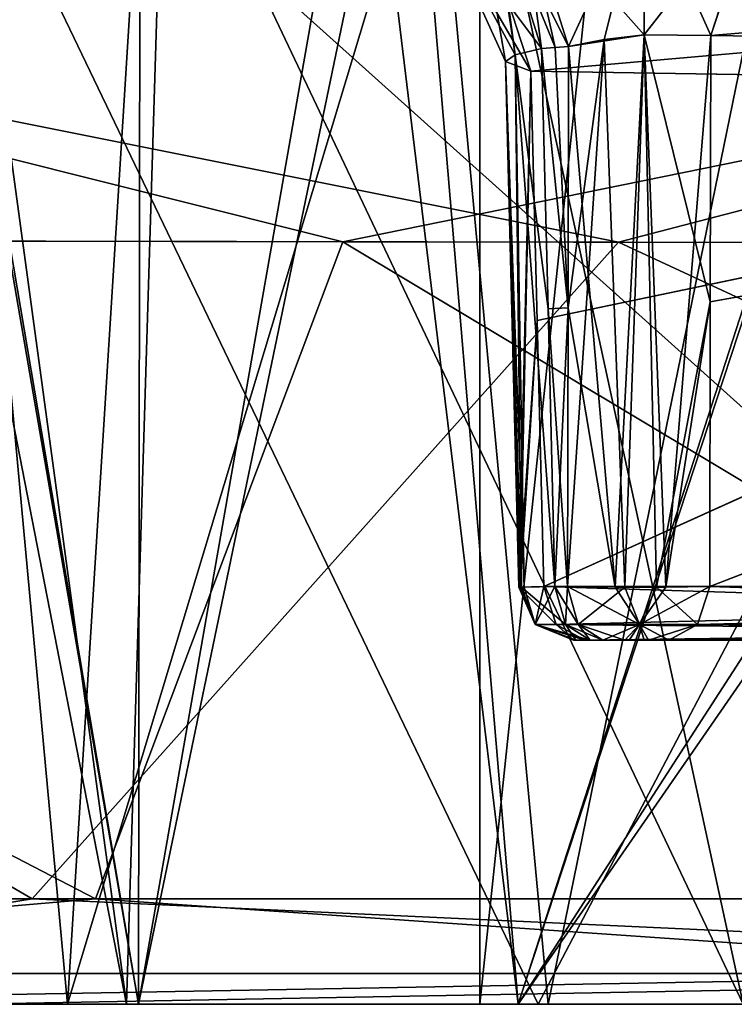
# Model space of a CAD drawing. Units: millimetres. Extents: x -70 to 70, y 0 to 63.
# Drawn here: x -28 to -23, y 0 to 7 of the extents above; entities that cross this region are included whole.
import ezdxf

# ---------------------------------------------------------------- set-up
doc = ezdxf.new("R2010")
doc.units = ezdxf.units.MM
doc.header["$LTSCALE"] = 65.185185
for name, color, linetype in [('193', 7, 'CONTINUOUS'), ('196', 7, 'CONTINUOUS'), ('197', 7, 'CONTINUOUS'), ('200', 7, 'CONTINUOUS'), ('205', 7, 'CONTINUOUS'), ('215', 7, 'CONTINUOUS'), ('216', 7, 'CONTINUOUS'), ('217', 7, 'CONTINUOUS'), ('218', 7, 'CONTINUOUS'), ('246', 7, 'CONTINUOUS'), ('247', 7, 'CONTINUOUS'), ('449', 7, 'CONTINUOUS'), ('451', 7, 'CONTINUOUS'), ('518', 7, 'CONTINUOUS'), ('520', 7, 'CONTINUOUS'), ('521', 7, 'CONTINUOUS'), ('522', 7, 'CONTINUOUS'), ('527', 7, 'CONTINUOUS'), ('528', 7, 'CONTINUOUS'), ('530', 7, 'CONTINUOUS'), ('539', 7, 'CONTINUOUS'), ('540', 7, 'CONTINUOUS'), ('549', 7, 'CONTINUOUS'), ('550', 7, 'CONTINUOUS'), ('551', 7, 'CONTINUOUS'), ('557', 7, 'CONTINUOUS'), ('558', 7, 'CONTINUOUS'), ('559', 7, 'CONTINUOUS'), ('560', 7, 'CONTINUOUS'), ('576', 7, 'CONTINUOUS'), ('577', 7, 'CONTINUOUS'), ('578', 7, 'CONTINUOUS'), ('579', 7, 'CONTINUOUS'), ('580', 7, 'CONTINUOUS'), ('591', 7, 'CONTINUOUS'), ('592', 7, 'CONTINUOUS'), ('596', 7, 'CONTINUOUS'), ('597', 7, 'CONTINUOUS'), ('598', 7, 'CONTINUOUS'), ('615', 7, 'CONTINUOUS'), ('616', 7, 'CONTINUOUS'), ('617', 7, 'CONTINUOUS'), ('618', 7, 'CONTINUOUS'), ('619', 7, 'CONTINUOUS'), ('785', 7, 'CONTINUOUS'), ('786', 7, 'CONTINUOUS'), ('789', 7, 'CONTINUOUS'), ('798', 7, 'CONTINUOUS')]:
    doc.layers.add(name, color=color, linetype=linetype)

msp = doc.modelspace()

# ---------------------------------------------------------------- linework, layer by layer
at = {"layer": '193', "linetype": 'CONTINUOUS'}
for points in [[(-32.0198, 0, 119.0357), (-18.0301, 0, 127.0018), (-28.1833, 9.1158, 121.3542), (-32.0198, 0, 119.0357)], [(-28.1833, 9.1158, 121.3542), (-18.0301, 0, 127.0018), (-19.1148, 9.1123, 126.2127), (-28.1833, 9.1158, 121.3542)]]:
    msp.add_3dface(points, dxfattribs=at)
at = {"layer": '196', "linetype": 'CONTINUOUS'}
for points in [[(-31.2579, 0, -65.6153), (-28.4709, 9.116, -67.1774), (-24.0932, 0, -70.1823), (-31.2579, 0, -65.6153)], [(-28.4709, 9.116, -67.1774), (-19.3082, 9.1124, -72.1433), (-24.0932, 0, -70.1823), (-28.4709, 9.116, -67.1774)], [(-24.0932, 0, -70.1823), (-19.3082, 9.1124, -72.1433), (-16.4447, 0, -73.6089), (-24.0932, 0, -70.1823)]]:
    msp.add_3dface(points, dxfattribs=at)
at = {"layer": '197', "linetype": 'CONTINUOUS'}
for points in [[(-27.1803, 0.7354, 119.3219), (-38.1472, 0.7354, 110.1538), (-36.0552, 5.3412, 112.0005), (-27.1803, 0.7354, 119.3219)], [(-25.4555, 5.3206, 120.2328), (-27.1803, 0.7354, 119.3219), (-36.0552, 5.3412, 112.0005), (-25.4555, 5.3206, 120.2328)], [(-17.8052, 0.7354, 124.3226), (-27.1803, 0.7354, 119.3219), (-25.4555, 5.3206, 120.2328), (-17.8052, 0.7354, 124.3226)], [(-15.8056, 5.3072, 124.9271), (-17.8052, 0.7354, 124.3226), (-25.4555, 5.3206, 120.2328), (-15.8056, 5.3072, 124.9271)]]:
    msp.add_3dface(points, dxfattribs=at)
at = {"layer": '200', "linetype": 'CONTINUOUS'}
for points in [[(-23.532, 5.3174, -67.377), (-35.5209, 5.34, -58.5177), (-27.6223, 0.7354, -65.0393), (-23.532, 5.3174, -67.377)], [(-27.6223, 0.7354, -65.0393), (-35.5209, 5.34, -58.5177), (-34.6522, 0.7354, -59.5318), (-27.6223, 0.7354, -65.0393)], [(-13.6704, 0.7354, -71.8298), (-23.532, 5.3174, -67.377), (-27.6223, 0.7354, -65.0393), (-13.6704, 0.7354, -71.8298)], [(-11.6685, 5.3033, -72.2417), (-23.532, 5.3174, -67.377), (-13.6704, 0.7354, -71.8298), (-11.6685, 5.3033, -72.2417)]]:
    msp.add_3dface(points, dxfattribs=at)
at = {"layer": '205', "linetype": 'CONTINUOUS'}
for points in [[(-18.0301, 0, 127.0018), (-32.0198, 0, 119.0357), (-20.2527, 0, 124.0811), (-18.0301, 0, 127.0018)], [(-20.2527, 0, 124.0811), (-32.0198, 0, 119.0357), (-31.5388, 0, 117.1221), (-20.2527, 0, 124.0811)], [(-31.2579, 0, -65.6153), (-24.0932, 0, -70.1823), (-28.0471, 0, -65.6714), (-31.2579, 0, -65.6153)], [(-28.0471, 0, -65.6714), (-24.0932, 0, -70.1823), (-13.8951, 0, -72.5574), (-28.0471, 0, -65.6714)], [(-24.0932, 0, -70.1823), (-16.4447, 0, -73.6089), (-13.8951, 0, -72.5574), (-24.0932, 0, -70.1823)]]:
    msp.add_3dface(points, dxfattribs=at)
at = {"layer": '215', "linetype": 'CONTINUOUS'}
for points in [[(-24.5209, 8.5818, 31.1717), (-22.6626, 0, 30.3117), (-21.825, 8.646, 30.085), (-24.5209, 8.5818, 31.1717)], [(-28.1197, 8.4749, 35.6343), (-26.965, 0, 33.4384), (-26.7028, 8.5219, 33.095), (-28.1197, 8.4749, 35.6343)], [(-26.965, 0, 33.4384), (-22.6626, 0, 30.3117), (-26.7028, 8.5219, 33.095), (-26.965, 0, 33.4384)], [(-26.7028, 8.5219, 33.095), (-22.6626, 0, 30.3117), (-24.5209, 8.5818, 31.1717), (-26.7028, 8.5219, 33.095)], [(-28.6106, 8.4479, 38.5), (-26.965, 0, 33.4384), (-28.1197, 8.4749, 35.6343), (-28.6106, 8.4479, 38.5)], [(-28.6106, 0, 38.5), (-26.965, 0, 33.4384), (-28.6106, 8.4479, 38.5), (-28.6106, 0, 38.5)]]:
    msp.add_3dface(points, dxfattribs=at)
at = {"layer": '216', "linetype": 'CONTINUOUS'}
for points in [[(-24.9978, 9.0699, 29.876), (-21.2654, 9.1894, 28.61), (-24.2315, 0, 29.7389), (-24.9978, 9.0699, 29.876)], [(-21.2654, 9.1894, 28.61), (-21.1852, 4.4067, 28.7262), (-24.2315, 0, 29.7389), (-21.2654, 9.1894, 28.61)], [(-26.869, 9.0003, 31.2798), (-24.9978, 9.0699, 29.876), (-26.8803, 0, 31.62), (-26.869, 9.0003, 31.2798)], [(-26.8803, 0, 31.62), (-24.9978, 9.0699, 29.876), (-24.2315, 0, 29.7389), (-26.8803, 0, 31.62)], [(-28.7613, 0, 34.2689), (-28.4212, 8.9352, 33.1742), (-26.8803, 0, 31.62), (-28.7613, 0, 34.2689)], [(-28.4212, 8.9352, 33.1742), (-26.869, 9.0003, 31.2798), (-26.8803, 0, 31.62), (-28.4212, 8.9352, 33.1742)], [(-21.1852, 4.4067, 28.7262), (-21.1114, 0, 28.8337), (-24.2315, 0, 29.7389), (-21.1852, 4.4067, 28.7262)]]:
    msp.add_3dface(points, dxfattribs=at)
at = {"layer": '217', "linetype": 'CONTINUOUS'}
for points in [[(-22.2734, 8.5475, 46.8051), (-24.0221, 0, 46.1127), (-24.8146, 8.4982, 45.6388), (-22.2734, 8.5475, 46.8051)], [(-19.5136, 0, 47.0965), (-24.0221, 0, 46.1127), (-22.2734, 8.5475, 46.8051), (-19.5136, 0, 47.0965)], [(-26.8465, 8.462, 43.7219), (-27.3755, 0, 42.9427), (-28.1577, 8.4441, 41.2558), (-26.8465, 8.462, 43.7219)], [(-24.0221, 0, 46.1127), (-27.3755, 0, 42.9427), (-24.8146, 8.4982, 45.6388), (-24.0221, 0, 46.1127)], [(-24.8146, 8.4982, 45.6388), (-27.3755, 0, 42.9427), (-26.8465, 8.462, 43.7219), (-24.8146, 8.4982, 45.6388)], [(-27.3755, 0, 42.9427), (-28.6106, 0, 38.5), (-28.1577, 8.4441, 41.2558), (-27.3755, 0, 42.9427)]]:
    msp.add_3dface(points, dxfattribs=at)
at = {"layer": '218', "linetype": 'CONTINUOUS'}
for points in [[(-21.2628, 9.0486, 48.3866), (-25.3134, 8.9386, 46.9292), (-24.2315, 0, 47.2611), (-21.2628, 9.0486, 48.3866)], [(-21.1903, 4.7118, 48.2812), (-21.2628, 9.0486, 48.3866), (-24.2315, 0, 47.2611), (-21.1903, 4.7118, 48.2812)], [(-25.3134, 8.9386, 46.9292), (-28.3814, 8.8602, 43.8846), (-26.8803, 0, 45.38), (-25.3134, 8.9386, 46.9292)], [(-24.2315, 0, 47.2611), (-25.3134, 8.9386, 46.9292), (-26.8803, 0, 45.38), (-24.2315, 0, 47.2611)], [(-26.8803, 0, 45.38), (-28.3814, 8.8602, 43.8846), (-28.7613, 0, 42.7311), (-26.8803, 0, 45.38)], [(-21.1114, 0, 48.1663), (-21.1903, 4.7118, 48.2812), (-24.2315, 0, 47.2611), (-21.1114, 0, 48.1663)]]:
    msp.add_3dface(points, dxfattribs=at)
at = {"layer": '246', "color": 7, "linetype": 'CONTINUOUS'}
for points in [[(-27.6223, 0.7354, -65.0393), (-34.6522, 0.7354, -59.5318), (-30.841, 0.2138, -63.0059), (-27.6223, 0.7354, -65.0393)], [(-27.6223, 0.7354, -65.0393), (-30.841, 0.2138, -63.0059), (-16.3297, 0.2139, -71.1642), (-27.6223, 0.7354, -65.0393)], [(-13.6704, 0.7354, -71.8298), (-27.6223, 0.7354, -65.0393), (-16.3297, 0.2139, -71.1642), (-13.6704, 0.7354, -71.8298)], [(-30.841, 0.2138, -63.0059), (-28.0471, 0, -65.6714), (-16.3297, 0.2139, -71.1642), (-30.841, 0.2138, -63.0059)], [(-28.0471, 0, -65.6714), (-13.8951, 0, -72.5574), (-16.3297, 0.2139, -71.1642), (-28.0471, 0, -65.6714)]]:
    msp.add_3dface(points, dxfattribs=at)
at = {"layer": '247', "color": 7, "linetype": 'CONTINUOUS'}
for points in [[(-38.1472, 0.7354, 110.1538), (-27.1803, 0.7354, 119.3219), (-33.2359, 0.2139, 115.062), (-38.1472, 0.7354, 110.1538)], [(-33.2359, 0.2139, 115.062), (-27.1803, 0.7354, 119.3219), (-19.6447, 0.2139, 123.7782), (-33.2359, 0.2139, 115.062)], [(-27.1803, 0.7354, 119.3219), (-17.8052, 0.7354, 124.3226), (-19.6447, 0.2139, 123.7782), (-27.1803, 0.7354, 119.3219)], [(-31.5388, 0, 117.1221), (-33.2359, 0.2139, 115.062), (-19.6447, 0.2139, 123.7782), (-31.5388, 0, 117.1221)], [(-20.2527, 0, 124.0811), (-31.5388, 0, 117.1221), (-19.6447, 0.2139, 123.7782), (-20.2527, 0, 124.0811)]]:
    msp.add_3dface(points, dxfattribs=at)
at = {"layer": '449', "linetype": 'CONTINUOUS'}
for points in [[(-25.4555, 5.3206, 120.2328), (-36.0552, 5.3412, 112.0005), (-32.1992, 7.0115, 114.4886), (-25.4555, 5.3206, 120.2328)], [(-25.4555, 5.3206, 120.2328), (-32.1992, 7.0115, 114.4886), (-17.2217, 6.9949, 123.6097), (-25.4555, 5.3206, 120.2328)], [(-15.8056, 5.3072, 124.9271), (-25.4555, 5.3206, 120.2328), (-17.2217, 6.9949, 123.6097), (-15.8056, 5.3072, 124.9271)]]:
    msp.add_3dface(points, dxfattribs=at)
at = {"layer": '451', "linetype": 'CONTINUOUS'}
for points in [[(-35.5209, 5.34, -58.5177), (-23.532, 5.3174, -67.377), (-31.9799, 7.0111, -60.6836), (-35.5209, 5.34, -58.5177)], [(-23.532, 5.3174, -67.377), (-17.0895, 6.9948, -69.6759), (-31.9799, 7.0111, -60.6836), (-23.532, 5.3174, -67.377)], [(-23.532, 5.3174, -67.377), (-11.6685, 5.3033, -72.2417), (-17.0895, 6.9948, -69.6759), (-23.532, 5.3174, -67.377)]]:
    msp.add_3dface(points, dxfattribs=at)
at = {"layer": '518', "linetype": 'CONTINUOUS'}
for points in [[(-23.8299, 2.54, 111.0392), (-12.7268, 2.54, 118.6003), (-23.8467, 2.54, 111.1761), (-23.8299, 2.54, 111.0392)], [(-23.8467, 2.54, 111.1761), (-12.7268, 2.54, 118.6003), (-23.7659, 2.54, 111.365), (-23.8467, 2.54, 111.1761)], [(-23.7659, 2.54, -57.3778), (-23.1817, 2.54, -56.8682), (-23.8427, 2.54, -57.2193), (-23.7659, 2.54, -57.3778)], [(-23.8427, 2.54, -57.2193), (-23.1817, 2.54, -56.8682), (-23.8385, 2.54, -57.0814), (-23.8427, 2.54, -57.2193)], [(-23.8385, 2.54, -57.0814), (-23.1817, 2.54, -56.8682), (-23.73, 2.54, -56.907), (-23.8385, 2.54, -57.0814)], [(-23.73, 2.54, 110.8942), (-12.7268, 2.54, 118.6003), (-23.8299, 2.54, 111.0392), (-23.73, 2.54, 110.8942)], [(-23.7659, 2.54, 111.365), (-12.7268, 2.54, 118.6003), (-13.0477, 2.54, 119.3059), (-23.7659, 2.54, 111.365)], [(-12.7266, 2.54, -64.6132), (-23.1817, 2.54, -56.8682), (-23.7659, 2.54, -57.3778), (-12.7266, 2.54, -64.6132)], [(-13.0476, 2.54, -65.3188), (-12.7266, 2.54, -64.6132), (-23.7659, 2.54, -57.3778), (-13.0476, 2.54, -65.3188)], [(-23.1817, 2.54, 110.8554), (-12.7268, 2.54, 118.6003), (-23.73, 2.54, 110.8942), (-23.1817, 2.54, 110.8554)], [(-23.642, 2.54, 110.8203), (-23.1817, 2.54, 110.8554), (-23.73, 2.54, 110.8942), (-23.642, 2.54, 110.8203)], [(-23.1817, 2.54, -56.8682), (-23.642, 2.54, -56.8331), (-23.73, 2.54, -56.907), (-23.1817, 2.54, -56.8682)], [(-23.3233, 2.54, 110.7607), (-23.1817, 2.54, 110.8554), (-23.642, 2.54, 110.8203), (-23.3233, 2.54, 110.7607)], [(-23.4563, 2.54, 110.7441), (-23.3233, 2.54, 110.7607), (-23.642, 2.54, 110.8203), (-23.4563, 2.54, 110.7441)], [(-23.4877, 2.54, -56.761), (-23.642, 2.54, -56.8331), (-23.3538, 2.54, -56.7647), (-23.4877, 2.54, -56.761)], [(-23.3538, 2.54, -56.7647), (-23.642, 2.54, -56.8331), (-23.1817, 2.54, -56.8682), (-23.3538, 2.54, -56.7647)]]:
    msp.add_3dface(points, dxfattribs=at)
at = {"layer": '520', "linetype": 'CONTINUOUS'}
for points in [[(-24.1426, 6.5118, -57.6211), (-16.3635, 6.3858, -64.0889), (-24.0988, 4.7714, -57.6251), (-24.1426, 6.5118, -57.6211)], [(-16.3635, 6.3858, -64.0889), (-24.0522, 2.9144, -57.6291), (-24.0988, 4.7714, -57.6251), (-16.3635, 6.3858, -64.0889)], [(-13.2009, 2.9144, -65.6682), (-24.0522, 2.9144, -57.6291), (-16.3635, 6.3858, -64.0889), (-13.2009, 2.9144, -65.6682)]]:
    msp.add_3dface(points, dxfattribs=at)
at = {"layer": '521', "linetype": 'CONTINUOUS'}
for points in [[(-24.0683, 6.6695, -56.608), (-23.8832, 4.8607, -56.4939), (-23.9741, 6.676, -56.5288), (-24.0683, 6.6695, -56.608)], [(-24.0683, 6.6695, -56.608), (-24.0232, 4.8541, -56.6115), (-23.8832, 4.8607, -56.4939), (-24.0683, 6.6695, -56.608)], [(-23.8797, 6.6826, -56.4495), (-23.9741, 6.676, -56.5288), (-23.8832, 4.8607, -56.4939), (-23.8797, 6.6826, -56.4495)], [(-24.0232, 4.8541, -56.6115), (-23.9749, 2.9144, -56.6152), (-23.8832, 4.8607, -56.4939), (-24.0232, 4.8541, -56.6115)], [(-23.9749, 2.9144, -56.6152), (-23.8868, 2.9144, -56.5413), (-23.8832, 4.8607, -56.4939), (-23.9749, 2.9144, -56.6152)]]:
    msp.add_3dface(points, dxfattribs=at)
at = {"layer": '522', "linetype": 'CONTINUOUS'}
for points in [[(-22.8873, 6.761, -56.5243), (-22.8913, 4.9022, -56.569), (-13.2792, 6.6173, -63.8626), (-22.8873, 6.761, -56.5243)], [(-22.8955, 2.9144, -56.6168), (-12.5658, 2.9144, -64.2685), (-13.2792, 6.6173, -63.8626), (-22.8955, 2.9144, -56.6168)], [(-22.8913, 4.9022, -56.569), (-22.8955, 2.9144, -56.6168), (-13.2792, 6.6173, -63.8626), (-22.8913, 4.9022, -56.569)]]:
    msp.add_3dface(points, dxfattribs=at)
at = {"layer": '527', "linetype": 'CONTINUOUS'}
for points in [[(-23.9741, 6.676, 110.516), (-23.8832, 4.861, 110.4811), (-24.0684, 6.6695, 110.5953), (-23.9741, 6.676, 110.516)], [(-24.0684, 6.6695, 110.5953), (-23.8832, 4.861, 110.4811), (-24.0232, 4.8539, 110.5987), (-24.0684, 6.6695, 110.5953)], [(-23.8798, 6.6826, 110.4368), (-23.8832, 4.861, 110.4811), (-23.9741, 6.676, 110.516), (-23.8798, 6.6826, 110.4368)], [(-23.8832, 4.861, 110.4811), (-23.8869, 2.9144, 110.5285), (-24.0232, 4.8539, 110.5987), (-23.8832, 4.861, 110.4811)], [(-23.8869, 2.9144, 110.5285), (-23.975, 2.9144, 110.6024), (-24.0232, 4.8539, 110.5987), (-23.8869, 2.9144, 110.5285)]]:
    msp.add_3dface(points, dxfattribs=at)
at = {"layer": '528', "linetype": 'CONTINUOUS'}
for points in [[(-24.1426, 6.5118, 111.6084), (-24.0988, 4.7712, 111.6122), (-16.3823, 6.386, 118.0649), (-24.1426, 6.5118, 111.6084)], [(-24.0521, 2.9144, 111.6163), (-16.3823, 6.386, 118.0649), (-24.0988, 4.7712, 111.6122), (-24.0521, 2.9144, 111.6163)], [(-24.0521, 2.9144, 111.6163), (-13.2009, 2.9144, 119.6554), (-16.3823, 6.386, 118.0649), (-24.0521, 2.9144, 111.6163)]]:
    msp.add_3dface(points, dxfattribs=at)
at = {"layer": '530', "linetype": 'CONTINUOUS'}
for points in [[(-22.8873, 6.761, 110.5115), (-13.3443, 6.6178, 117.818), (-22.8913, 4.9026, 110.5562), (-22.8873, 6.761, 110.5115)], [(-12.5658, 2.9144, 118.2557), (-22.8956, 2.9144, 110.6039), (-13.3443, 6.6178, 117.818), (-12.5658, 2.9144, 118.2557)], [(-13.3443, 6.6178, 117.818), (-22.8956, 2.9144, 110.6039), (-22.8913, 4.9026, 110.5562), (-13.3443, 6.6178, 117.818)]]:
    msp.add_3dface(points, dxfattribs=at)
at = {"layer": '539', "linetype": 'CONTINUOUS'}
for points in [[(-24.0683, 6.6695, -56.608), (-24.2533, 6.6249, -56.8495), (-24.0232, 4.8541, -56.6115), (-24.0683, 6.6695, -56.608)], [(-24.3197, 6.5794, -57.1292), (-24.2084, 2.9116, -56.9908), (-24.2533, 6.6249, -56.8495), (-24.3197, 6.5794, -57.1292)], [(-23.9749, 2.9144, -56.6152), (-24.0232, 4.8541, -56.6115), (-24.2533, 6.6249, -56.8495), (-23.9749, 2.9144, -56.6152)], [(-24.2084, 2.9116, -56.9908), (-23.9749, 2.9144, -56.6152), (-24.2533, 6.6249, -56.8495), (-24.2084, 2.9116, -56.9908)], [(-24.1426, 6.5118, -57.6211), (-24.2173, 2.9118, -57.2876), (-24.3197, 6.5794, -57.1292), (-24.1426, 6.5118, -57.6211)], [(-24.2173, 2.9118, -57.2876), (-24.2084, 2.9116, -56.9908), (-24.3197, 6.5794, -57.1292), (-24.2173, 2.9118, -57.2876)], [(-24.1426, 6.5118, -57.6211), (-24.0988, 4.7714, -57.6251), (-24.2173, 2.9118, -57.2876), (-24.1426, 6.5118, -57.6211)], [(-24.0988, 4.7714, -57.6251), (-24.0522, 2.9144, -57.6291), (-24.2173, 2.9118, -57.2876), (-24.0988, 4.7714, -57.6251)]]:
    msp.add_3dface(points, dxfattribs=at)
at = {"layer": '540', "linetype": 'CONTINUOUS'}
for points in [[(-23.8797, 6.6826, -56.4495), (-23.5544, 2.912, -56.386), (-23.3524, 6.7658, -56.2846), (-23.8797, 6.6826, -56.4495)], [(-23.5544, 2.912, -56.386), (-23.266, 2.9118, -56.3941), (-23.3524, 6.7658, -56.2846), (-23.5544, 2.912, -56.386)], [(-22.8913, 4.9022, -56.569), (-22.8873, 6.761, -56.5243), (-23.3524, 6.7658, -56.2846), (-22.8913, 4.9022, -56.569)], [(-23.266, 2.9118, -56.3941), (-22.8913, 4.9022, -56.569), (-23.3524, 6.7658, -56.2846), (-23.266, 2.9118, -56.3941)], [(-23.8797, 6.6826, -56.4495), (-23.8832, 4.8607, -56.4939), (-23.5544, 2.912, -56.386), (-23.8797, 6.6826, -56.4495)], [(-22.8955, 2.9144, -56.6168), (-22.8913, 4.9022, -56.569), (-23.266, 2.9118, -56.3941), (-22.8955, 2.9144, -56.6168)], [(-23.8868, 2.9144, -56.5413), (-23.5544, 2.912, -56.386), (-23.8832, 4.8607, -56.4939), (-23.8868, 2.9144, -56.5413)]]:
    msp.add_3dface(points, dxfattribs=at)
at = {"layer": '549', "linetype": 'CONTINUOUS'}
for points in [[(-23.8869, 2.9144, 110.5285), (-23.8832, 4.861, 110.4811), (-23.6324, 6.7336, 110.3008), (-23.8869, 2.9144, 110.5285)], [(-23.487, 2.9118, 110.3645), (-23.8869, 2.9144, 110.5285), (-23.6324, 6.7336, 110.3008), (-23.487, 2.9118, 110.3645)], [(-23.8832, 4.861, 110.4811), (-23.8798, 6.6826, 110.4368), (-23.6324, 6.7336, 110.3008), (-23.8832, 4.861, 110.4811)], [(-23.3517, 6.7659, 110.2719), (-23.487, 2.9118, 110.3645), (-23.6324, 6.7336, 110.3008), (-23.3517, 6.7659, 110.2719)], [(-23.2006, 2.912, 110.4001), (-23.487, 2.9118, 110.3645), (-23.3517, 6.7659, 110.2719), (-23.2006, 2.912, 110.4001)], [(-22.8873, 6.761, 110.5115), (-23.2006, 2.912, 110.4001), (-23.3517, 6.7659, 110.2719), (-22.8873, 6.761, 110.5115)], [(-22.8873, 6.761, 110.5115), (-22.8913, 4.9026, 110.5562), (-23.2006, 2.912, 110.4001), (-22.8873, 6.761, 110.5115)], [(-22.8956, 2.9144, 110.6039), (-23.2006, 2.912, 110.4001), (-22.8913, 4.9026, 110.5562), (-22.8956, 2.9144, 110.6039)]]:
    msp.add_3dface(points, dxfattribs=at)
at = {"layer": '550', "linetype": 'CONTINUOUS'}
for points in [[(-24.0684, 6.6695, 110.5953), (-24.0232, 4.8539, 110.5987), (-24.2531, 6.625, 110.8362), (-24.0684, 6.6695, 110.5953)], [(-24.2531, 6.625, 110.8362), (-24.1899, 2.9118, 110.915), (-24.3197, 6.5795, 111.116), (-24.2531, 6.625, 110.8362)], [(-23.975, 2.9144, 110.6024), (-24.2531, 6.625, 110.8362), (-24.0232, 4.8539, 110.5987), (-23.975, 2.9144, 110.6024)], [(-23.975, 2.9144, 110.6024), (-24.1899, 2.9118, 110.915), (-24.2531, 6.625, 110.8362), (-23.975, 2.9144, 110.6024)], [(-24.2261, 2.9116, 111.2097), (-24.1426, 6.5118, 111.6084), (-24.3197, 6.5795, 111.116), (-24.2261, 2.9116, 111.2097)], [(-24.1899, 2.9118, 110.915), (-24.2261, 2.9116, 111.2097), (-24.3197, 6.5795, 111.116), (-24.1899, 2.9118, 110.915)], [(-24.0988, 4.7712, 111.6122), (-24.1426, 6.5118, 111.6084), (-24.2261, 2.9116, 111.2097), (-24.0988, 4.7712, 111.6122)], [(-24.0521, 2.9144, 111.6163), (-24.0988, 4.7712, 111.6122), (-24.2261, 2.9116, 111.2097), (-24.0521, 2.9144, 111.6163)]]:
    msp.add_3dface(points, dxfattribs=at)
at = {"layer": '551', "linetype": 'CONTINUOUS'}
msp.add_3dface([(-22.8873, 6.761, -56.5243), (-13.2792, 6.6173, -63.8626), (-22.553, 7.7939, -56.2557), (-22.8873, 6.761, -56.5243)], dxfattribs=at)
at = {"layer": '557', "linetype": 'CONTINUOUS'}
for points in [[(-24.1426, 6.5118, -57.6211), (-24.4971, 7.6012, -57.9542), (-13.4481, 7.4487, -66.1559), (-24.1426, 6.5118, -57.6211)], [(-16.3635, 6.3858, -64.0889), (-24.1426, 6.5118, -57.6211), (-13.4481, 7.4487, -66.1559), (-16.3635, 6.3858, -64.0889)]]:
    msp.add_3dface(points, dxfattribs=at)
at = {"layer": '558', "linetype": 'CONTINUOUS'}
for points in [[(-24.0683, 6.6695, -56.608), (-24.399, 7.72, -56.3018), (-24.8149, 7.6686, -57.1145), (-24.0683, 6.6695, -56.608)], [(-24.2533, 6.6249, -56.8495), (-24.0683, 6.6695, -56.608), (-24.8149, 7.6686, -57.1145), (-24.2533, 6.6249, -56.8495)], [(-24.3197, 6.5794, -57.1292), (-24.2533, 6.6249, -56.8495), (-24.8149, 7.6686, -57.1145), (-24.3197, 6.5794, -57.1292)], [(-24.3197, 6.5794, -57.1292), (-24.8149, 7.6686, -57.1145), (-24.4971, 7.6012, -57.9542), (-24.3197, 6.5794, -57.1292)], [(-24.1426, 6.5118, -57.6211), (-24.3197, 6.5794, -57.1292), (-24.4971, 7.6012, -57.9542), (-24.1426, 6.5118, -57.6211)]]:
    msp.add_3dface(points, dxfattribs=at)
at = {"layer": '559', "linetype": 'CONTINUOUS'}
for points in [[(-24.0683, 6.6695, -56.608), (-24.2103, 7.7331, -56.1433), (-24.399, 7.72, -56.3018), (-24.0683, 6.6695, -56.608)], [(-24.0683, 6.6695, -56.608), (-23.9741, 6.676, -56.5288), (-24.2103, 7.7331, -56.1433), (-24.0683, 6.6695, -56.608)], [(-23.9741, 6.676, -56.5288), (-23.8797, 6.6826, -56.4495), (-24.2103, 7.7331, -56.1433), (-23.9741, 6.676, -56.5288)]]:
    msp.add_3dface(points, dxfattribs=at)
at = {"layer": '560', "linetype": 'CONTINUOUS'}
for points in [[(-23.3524, 6.7658, -56.2846), (-23.36, 7.8132, -55.8281), (-24.2103, 7.7331, -56.1433), (-23.3524, 6.7658, -56.2846)], [(-23.3524, 6.7658, -56.2846), (-22.8873, 6.761, -56.5243), (-23.36, 7.8132, -55.8281), (-23.3524, 6.7658, -56.2846)], [(-23.36, 7.8132, -55.8281), (-22.8873, 6.761, -56.5243), (-22.553, 7.7939, -56.2557), (-23.36, 7.8132, -55.8281)], [(-23.8797, 6.6826, -56.4495), (-23.3524, 6.7658, -56.2846), (-24.2103, 7.7331, -56.1433), (-23.8797, 6.6826, -56.4495)]]:
    msp.add_3dface(points, dxfattribs=at)
at = {"layer": '576', "linetype": 'CONTINUOUS'}
for points in [[(-22.8873, 6.761, 110.5115), (-22.5388, 7.8128, 110.2309), (-12.3825, 7.643, 117.7991), (-22.8873, 6.761, 110.5115)], [(-13.3443, 6.6178, 117.818), (-22.8873, 6.761, 110.5115), (-12.3825, 7.643, 117.7991), (-13.3443, 6.6178, 117.818)]]:
    msp.add_3dface(points, dxfattribs=at)
at = {"layer": '577', "linetype": 'CONTINUOUS'}
for points in [[(-23.8798, 6.6826, 110.4368), (-24.2103, 7.7331, 110.1304), (-23.36, 7.8131, 109.8154), (-23.8798, 6.6826, 110.4368)], [(-23.6324, 6.7336, 110.3008), (-23.8798, 6.6826, 110.4368), (-23.36, 7.8131, 109.8154), (-23.6324, 6.7336, 110.3008)], [(-23.3517, 6.7659, 110.2719), (-23.6324, 6.7336, 110.3008), (-23.36, 7.8131, 109.8154), (-23.3517, 6.7659, 110.2719)], [(-23.3517, 6.7659, 110.2719), (-23.36, 7.8131, 109.8154), (-22.5388, 7.8128, 110.2309), (-23.3517, 6.7659, 110.2719)], [(-22.8873, 6.761, 110.5115), (-23.3517, 6.7659, 110.2719), (-22.5388, 7.8128, 110.2309), (-22.8873, 6.761, 110.5115)]]:
    msp.add_3dface(points, dxfattribs=at)
at = {"layer": '578', "linetype": 'CONTINUOUS'}
for points in [[(-23.8798, 6.6826, 110.4368), (-24.399, 7.72, 110.289), (-24.2103, 7.7331, 110.1304), (-23.8798, 6.6826, 110.4368)], [(-23.8798, 6.6826, 110.4368), (-23.9741, 6.676, 110.516), (-24.399, 7.72, 110.289), (-23.8798, 6.6826, 110.4368)], [(-23.9741, 6.676, 110.516), (-24.0684, 6.6695, 110.5953), (-24.399, 7.72, 110.289), (-23.9741, 6.676, 110.516)]]:
    msp.add_3dface(points, dxfattribs=at)
at = {"layer": '579', "linetype": 'CONTINUOUS'}
for points in [[(-24.2531, 6.625, 110.8362), (-24.8148, 7.6685, 111.1018), (-24.4254, 7.7572, 110.2607), (-24.2531, 6.625, 110.8362)], [(-24.2531, 6.625, 110.8362), (-24.4254, 7.7572, 110.2607), (-24.399, 7.72, 110.289), (-24.2531, 6.625, 110.8362)], [(-24.0684, 6.6695, 110.5953), (-24.2531, 6.625, 110.8362), (-24.399, 7.72, 110.289), (-24.0684, 6.6695, 110.5953)], [(-24.3197, 6.5795, 111.116), (-24.1426, 6.5118, 111.6084), (-24.8148, 7.6685, 111.1018), (-24.3197, 6.5795, 111.116)], [(-24.1426, 6.5118, 111.6084), (-24.497, 7.601, 111.9412), (-24.8148, 7.6685, 111.1018), (-24.1426, 6.5118, 111.6084)], [(-24.2531, 6.625, 110.8362), (-24.3197, 6.5795, 111.116), (-24.8148, 7.6685, 111.1018), (-24.2531, 6.625, 110.8362)]]:
    msp.add_3dface(points, dxfattribs=at)
at = {"layer": '580', "linetype": 'CONTINUOUS'}
for points in [[(-24.1426, 6.5118, 111.6084), (-16.3823, 6.386, 118.0649), (-24.497, 7.601, 111.9412), (-24.1426, 6.5118, 111.6084)], [(-16.3823, 6.386, 118.0649), (-13.4481, 7.4486, 120.143), (-24.497, 7.601, 111.9412), (-16.3823, 6.386, 118.0649)]]:
    msp.add_3dface(points, dxfattribs=at)
at = {"layer": '591', "linetype": 'CONTINUOUS'}
for points in [[(-23.5544, 2.912, -56.386), (-23.8868, 2.9144, -56.5413), (-23.3842, 2.6493, -56.4906), (-23.5544, 2.912, -56.386)], [(-23.8868, 2.9144, -56.5413), (-23.8136, 2.6493, -56.6286), (-23.3842, 2.6493, -56.4906), (-23.8868, 2.9144, -56.5413)], [(-23.266, 2.9118, -56.3941), (-23.5544, 2.912, -56.386), (-23.3842, 2.6493, -56.4906), (-23.266, 2.9118, -56.3941)], [(-22.9811, 2.6493, -56.6919), (-23.266, 2.9118, -56.3941), (-23.3842, 2.6493, -56.4906), (-22.9811, 2.6493, -56.6919)], [(-22.8955, 2.9144, -56.6168), (-23.266, 2.9118, -56.3941), (-22.9811, 2.6493, -56.6919), (-22.8955, 2.9144, -56.6168)], [(-23.642, 2.54, -56.8331), (-23.4877, 2.54, -56.761), (-23.8136, 2.6493, -56.6286), (-23.642, 2.54, -56.8331)], [(-23.8136, 2.6493, -56.6286), (-23.4877, 2.54, -56.761), (-23.3842, 2.6493, -56.4906), (-23.8136, 2.6493, -56.6286)], [(-23.4877, 2.54, -56.761), (-23.3538, 2.54, -56.7647), (-23.3842, 2.6493, -56.4906), (-23.4877, 2.54, -56.761)], [(-23.3538, 2.54, -56.7647), (-23.1817, 2.54, -56.8682), (-23.3842, 2.6493, -56.4906), (-23.3538, 2.54, -56.7647)], [(-23.1817, 2.54, -56.8682), (-22.9811, 2.6493, -56.6919), (-23.3842, 2.6493, -56.4906), (-23.1817, 2.54, -56.8682)]]:
    msp.add_3dface(points, dxfattribs=at)
at = {"layer": '592', "linetype": 'CONTINUOUS'}
for points in [[(-22.8955, 2.9144, -56.6168), (-22.9811, 2.6493, -56.6919), (-14.9332, 2.6493, -63.2007), (-22.8955, 2.9144, -56.6168)], [(-12.5658, 2.9144, -64.2685), (-22.8955, 2.9144, -56.6168), (-14.9332, 2.6493, -63.2007), (-12.5658, 2.9144, -64.2685)], [(-23.1817, 2.54, -56.8682), (-12.7266, 2.54, -64.6132), (-22.9811, 2.6493, -56.6919), (-23.1817, 2.54, -56.8682)], [(-22.9811, 2.6493, -56.6919), (-12.7266, 2.54, -64.6132), (-14.9332, 2.6493, -63.2007), (-22.9811, 2.6493, -56.6919)]]:
    msp.add_3dface(points, dxfattribs=at)
at = {"layer": '596', "linetype": 'CONTINUOUS'}
for points in [[(-24.0522, 2.9144, -57.6291), (-13.2009, 2.9144, -65.6682), (-23.9665, 2.6493, -57.554), (-24.0522, 2.9144, -57.6291)], [(-23.9665, 2.6493, -57.554), (-13.2009, 2.9144, -65.6682), (-15.5738, 2.6493, -64.3426), (-23.9665, 2.6493, -57.554)], [(-23.7659, 2.54, -57.3778), (-23.9665, 2.6493, -57.554), (-15.5738, 2.6493, -64.3426), (-23.7659, 2.54, -57.3778)], [(-13.0476, 2.54, -65.3188), (-23.7659, 2.54, -57.3778), (-15.5738, 2.6493, -64.3426), (-13.0476, 2.54, -65.3188)]]:
    msp.add_3dface(points, dxfattribs=at)
at = {"layer": '597', "linetype": 'CONTINUOUS'}
for points in [[(-24.2173, 2.9118, -57.2876), (-24.0522, 2.9144, -57.6291), (-24.1133, 2.6493, -57.1142), (-24.2173, 2.9118, -57.2876)], [(-24.2084, 2.9116, -56.9908), (-24.2173, 2.9118, -57.2876), (-24.1133, 2.6493, -57.1142), (-24.2084, 2.9116, -56.9908)], [(-23.9749, 2.9144, -56.6152), (-24.2084, 2.9116, -56.9908), (-23.9017, 2.6493, -56.7024), (-23.9749, 2.9144, -56.6152)], [(-23.9017, 2.6493, -56.7024), (-24.2084, 2.9116, -56.9908), (-24.1133, 2.6493, -57.1142), (-23.9017, 2.6493, -56.7024)], [(-24.0522, 2.9144, -57.6291), (-23.9665, 2.6493, -57.554), (-24.1133, 2.6493, -57.1142), (-24.0522, 2.9144, -57.6291)], [(-23.8427, 2.54, -57.2193), (-23.8385, 2.54, -57.0814), (-24.1133, 2.6493, -57.1142), (-23.8427, 2.54, -57.2193)], [(-23.9665, 2.6493, -57.554), (-23.8427, 2.54, -57.2193), (-24.1133, 2.6493, -57.1142), (-23.9665, 2.6493, -57.554)], [(-23.8385, 2.54, -57.0814), (-23.73, 2.54, -56.907), (-24.1133, 2.6493, -57.1142), (-23.8385, 2.54, -57.0814)], [(-23.73, 2.54, -56.907), (-23.9017, 2.6493, -56.7024), (-24.1133, 2.6493, -57.1142), (-23.73, 2.54, -56.907)], [(-23.7659, 2.54, -57.3778), (-23.8427, 2.54, -57.2193), (-23.9665, 2.6493, -57.554), (-23.7659, 2.54, -57.3778)]]:
    msp.add_3dface(points, dxfattribs=at)
at = {"layer": '598', "linetype": 'CONTINUOUS'}
for points in [[(-23.8868, 2.9144, -56.5413), (-23.9749, 2.9144, -56.6152), (-23.9017, 2.6493, -56.7024), (-23.8868, 2.9144, -56.5413)], [(-23.8868, 2.9144, -56.5413), (-23.9017, 2.6493, -56.7024), (-23.8136, 2.6493, -56.6286), (-23.8868, 2.9144, -56.5413)], [(-23.9017, 2.6493, -56.7024), (-23.73, 2.54, -56.907), (-23.8136, 2.6493, -56.6286), (-23.9017, 2.6493, -56.7024)], [(-23.73, 2.54, -56.907), (-23.642, 2.54, -56.8331), (-23.8136, 2.6493, -56.6286), (-23.73, 2.54, -56.907)]]:
    msp.add_3dface(points, dxfattribs=at)
at = {"layer": '615', "linetype": 'CONTINUOUS'}
for points in [[(-22.8956, 2.9144, 110.6039), (-12.5658, 2.9144, 118.2557), (-22.9811, 2.6493, 110.6791), (-22.8956, 2.9144, 110.6039)], [(-22.9811, 2.6493, 110.6791), (-12.5658, 2.9144, 118.2557), (-14.9332, 2.6493, 117.1879), (-22.9811, 2.6493, 110.6791)], [(-12.7268, 2.54, 118.6003), (-23.1817, 2.54, 110.8554), (-14.9332, 2.6493, 117.1879), (-12.7268, 2.54, 118.6003)], [(-23.1817, 2.54, 110.8554), (-22.9811, 2.6493, 110.6791), (-14.9332, 2.6493, 117.1879), (-23.1817, 2.54, 110.8554)]]:
    msp.add_3dface(points, dxfattribs=at)
at = {"layer": '616', "linetype": 'CONTINUOUS'}
for points in [[(-23.8869, 2.9144, 110.5285), (-23.487, 2.9118, 110.3645), (-23.8136, 2.6493, 110.6158), (-23.8869, 2.9144, 110.5285)], [(-23.8136, 2.6493, 110.6158), (-23.487, 2.9118, 110.3645), (-23.3848, 2.6493, 110.4777), (-23.8136, 2.6493, 110.6158)], [(-23.487, 2.9118, 110.3645), (-23.2006, 2.912, 110.4001), (-23.3848, 2.6493, 110.4777), (-23.487, 2.9118, 110.3645)], [(-23.2006, 2.912, 110.4001), (-22.8956, 2.9144, 110.6039), (-23.3848, 2.6493, 110.4777), (-23.2006, 2.912, 110.4001)], [(-22.8956, 2.9144, 110.6039), (-22.9811, 2.6493, 110.6791), (-23.3848, 2.6493, 110.4777), (-22.8956, 2.9144, 110.6039)], [(-23.642, 2.54, 110.8203), (-23.8136, 2.6493, 110.6158), (-23.3848, 2.6493, 110.4777), (-23.642, 2.54, 110.8203)], [(-23.4563, 2.54, 110.7441), (-23.642, 2.54, 110.8203), (-23.3848, 2.6493, 110.4777), (-23.4563, 2.54, 110.7441)], [(-23.3233, 2.54, 110.7607), (-23.4563, 2.54, 110.7441), (-23.3848, 2.6493, 110.4777), (-23.3233, 2.54, 110.7607)], [(-22.9811, 2.6493, 110.6791), (-23.3233, 2.54, 110.7607), (-23.3848, 2.6493, 110.4777), (-22.9811, 2.6493, 110.6791)], [(-23.1817, 2.54, 110.8554), (-23.3233, 2.54, 110.7607), (-22.9811, 2.6493, 110.6791), (-23.1817, 2.54, 110.8554)]]:
    msp.add_3dface(points, dxfattribs=at)
at = {"layer": '617', "linetype": 'CONTINUOUS'}
for points in [[(-23.975, 2.9144, 110.6024), (-23.8869, 2.9144, 110.5285), (-23.8136, 2.6493, 110.6158), (-23.975, 2.9144, 110.6024)], [(-23.9017, 2.6492, 110.6896), (-23.975, 2.9144, 110.6024), (-23.8136, 2.6493, 110.6158), (-23.9017, 2.6492, 110.6896)], [(-23.642, 2.54, 110.8203), (-23.9017, 2.6492, 110.6896), (-23.8136, 2.6493, 110.6158), (-23.642, 2.54, 110.8203)], [(-23.642, 2.54, 110.8203), (-23.73, 2.54, 110.8942), (-23.9017, 2.6492, 110.6896), (-23.642, 2.54, 110.8203)]]:
    msp.add_3dface(points, dxfattribs=at)
at = {"layer": '618', "linetype": 'CONTINUOUS'}
for points in [[(-24.0521, 2.9144, 111.6163), (-24.2261, 2.9116, 111.2097), (-23.9665, 2.6493, 111.5412), (-24.0521, 2.9144, 111.6163)], [(-24.2261, 2.9116, 111.2097), (-24.1899, 2.9118, 110.915), (-24.1133, 2.6493, 111.1021), (-24.2261, 2.9116, 111.2097)], [(-23.9665, 2.6493, 111.5412), (-24.2261, 2.9116, 111.2097), (-24.1133, 2.6493, 111.1021), (-23.9665, 2.6493, 111.5412)], [(-24.1899, 2.9118, 110.915), (-23.975, 2.9144, 110.6024), (-24.1133, 2.6493, 111.1021), (-24.1899, 2.9118, 110.915)], [(-23.975, 2.9144, 110.6024), (-23.9017, 2.6492, 110.6896), (-24.1133, 2.6493, 111.1021), (-23.975, 2.9144, 110.6024)], [(-23.8299, 2.54, 111.0392), (-23.8467, 2.54, 111.1761), (-24.1133, 2.6493, 111.1021), (-23.8299, 2.54, 111.0392)], [(-23.9017, 2.6492, 110.6896), (-23.8299, 2.54, 111.0392), (-24.1133, 2.6493, 111.1021), (-23.9017, 2.6492, 110.6896)], [(-23.8467, 2.54, 111.1761), (-23.7659, 2.54, 111.365), (-24.1133, 2.6493, 111.1021), (-23.8467, 2.54, 111.1761)], [(-23.7659, 2.54, 111.365), (-23.9665, 2.6493, 111.5412), (-24.1133, 2.6493, 111.1021), (-23.7659, 2.54, 111.365)], [(-23.73, 2.54, 110.8942), (-23.8299, 2.54, 111.0392), (-23.9017, 2.6492, 110.6896), (-23.73, 2.54, 110.8942)]]:
    msp.add_3dface(points, dxfattribs=at)
at = {"layer": '619', "linetype": 'CONTINUOUS'}
for points in [[(-13.2009, 2.9144, 119.6554), (-24.0521, 2.9144, 111.6163), (-15.5738, 2.6493, 118.3298), (-13.2009, 2.9144, 119.6554)], [(-24.0521, 2.9144, 111.6163), (-23.9665, 2.6493, 111.5412), (-15.5738, 2.6493, 118.3298), (-24.0521, 2.9144, 111.6163)], [(-23.7659, 2.54, 111.365), (-13.0477, 2.54, 119.3059), (-23.9665, 2.6493, 111.5412), (-23.7659, 2.54, 111.365)], [(-23.9665, 2.6493, 111.5412), (-13.0477, 2.54, 119.3059), (-15.5738, 2.6493, 118.3298), (-23.9665, 2.6493, 111.5412)]]:
    msp.add_3dface(points, dxfattribs=at)
at = {"layer": '785', "linetype": 'CONTINUOUS'}
for points in [[(-28.6106, 0, 38.5), (-28.7613, 0, 34.2689), (-26.8803, 0, 31.62), (-28.6106, 0, 38.5)], [(-28.6106, 0, 38.5), (-27.3755, 0, 42.9427), (-28.7613, 0, 42.7311), (-28.6106, 0, 38.5)], [(-27.3755, 0, 42.9427), (-26.8803, 0, 45.38), (-28.7613, 0, 42.7311), (-27.3755, 0, 42.9427)], [(-26.965, 0, 33.4384), (-28.6106, 0, 38.5), (-26.8803, 0, 31.62), (-26.965, 0, 33.4384)], [(-27.3755, 0, 42.9427), (-24.0221, 0, 46.1127), (-26.8803, 0, 45.38), (-27.3755, 0, 42.9427)], [(-22.6626, 0, 30.3117), (-26.965, 0, 33.4384), (-24.2315, 0, 29.7389), (-22.6626, 0, 30.3117)], [(-26.965, 0, 33.4384), (-26.8803, 0, 31.62), (-24.2315, 0, 29.7389), (-26.965, 0, 33.4384)], [(-24.0221, 0, 46.1127), (-24.2315, 0, 47.2611), (-26.8803, 0, 45.38), (-24.0221, 0, 46.1127)], [(-21.1114, 0, 28.8337), (-22.6626, 0, 30.3117), (-24.2315, 0, 29.7389), (-21.1114, 0, 28.8337)], [(-24.0221, 0, 46.1127), (-21.1114, 0, 48.1663), (-24.2315, 0, 47.2611), (-24.0221, 0, 46.1127)], [(-24.0221, 0, 46.1127), (-19.5136, 0, 47.0965), (-21.1114, 0, 48.1663), (-24.0221, 0, 46.1127)]]:
    msp.add_3dface(points, dxfattribs=at)
at = {"layer": '786', "linetype": 'CONTINUOUS'}
for points in [[(-24.5, 0), (-21.217, 0, 12.2507), (-24.5, 31.2), (-24.5, 0)], [(-24.5, 31.2), (-21.217, 0, 12.2507), (-21.2142, 31.2, 12.2559), (-24.5, 31.2)]]:
    msp.add_3dface(points, dxfattribs=at)
at = {"layer": '789', "linetype": 'CONTINUOUS'}
for points in [[(-24.5, 0), (-24.5, 31.2), (-21.2141, 31.2, -12.256), (-24.5, 0)], [(-21.217, 0, -12.2507), (-24.5, 0), (-21.2141, 31.2, -12.256), (-21.217, 0, -12.2507)]]:
    msp.add_3dface(points, dxfattribs=at)
at = {"layer": '798', "linetype": 'CONTINUOUS'}
msp.add_3dface([(-21.217, 0, 12.2507), (-24.5, 0), (-21.217, 0, -12.2507), (-21.217, 0, 12.2507)], dxfattribs=at)

doc.saveas('drawing.dxf')
